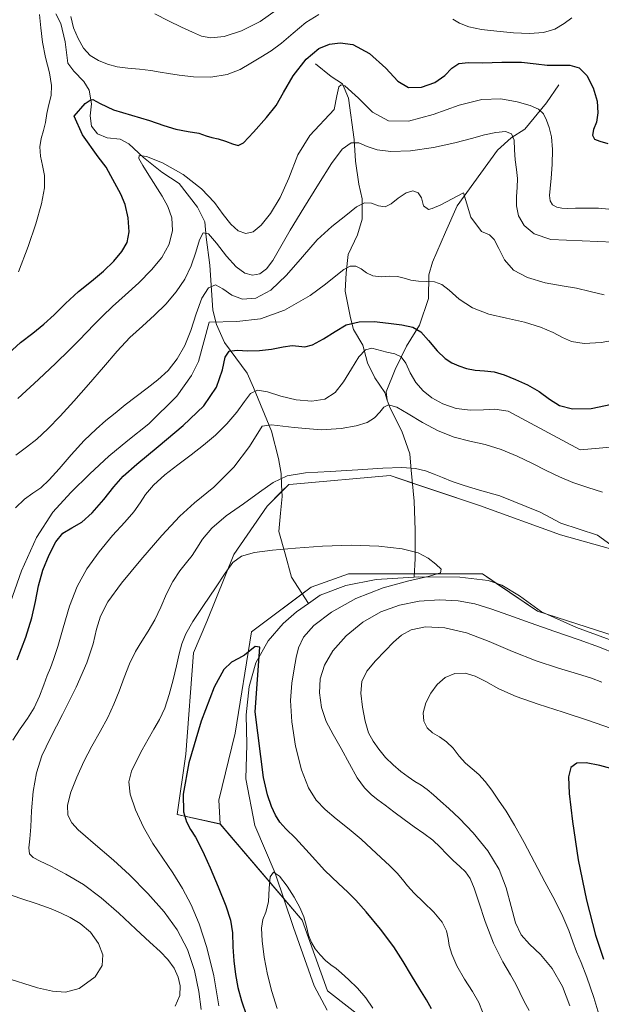
# Model space of a CAD drawing. Units: metres. Extents: x 631809 to 635278, y 4704233 to 4706612.
# Drawn here: x 632409 to 632624, y 4704463 to 4704827 of the extents above; entities that cross this region are included whole.
import ezdxf

# ---------------------------------------------------------------- set-up
doc = ezdxf.new("R2010")
doc.units = ezdxf.units.M
doc.header["$MEASUREMENT"] = 0
for name, color, linetype, lineweight in [('Corriente natural lineal', 142, 'Continuous', 13), ('Cultivos herbáceos CxS', 92, 'Continuous', 0), ('Curva de nivel maestra', 36, 'Continuous', 30), ('Curva de nivel normal', 36, 'Continuous', 0), ('Matorral', 135, 'Continuous', 0), ('Matorral CxS', 135, 'Continuous', 0)]:
    doc.layers.add(name, color=color, linetype=linetype, lineweight=lineweight)

# ---------------------------------------------------------------- blocks, each defined once
blk = doc.blocks.new('*U150')
at = {"layer": 'Matorral CxS', "color": 135, "linetype": 'Continuous', "lineweight": 0}
blk.add_polyline3d([(632642.83, 4704627.39, 485.33), (632608.98, 4704636.91, 482.6), (632579.07, 4704647.74, 481.94), (632546.09, 4704658.74, 483.68), (632510.36, 4704655.58, 483.6), (632508.71, 4704655.44, 483.65), (632500.71, 4704647.43, 483.01), (632488.38, 4704629.59, 480.56), (632478.48, 4704604.85, 477.8), (632473.53, 4704593.3, 477.06), (632470.78, 4704555.91, 475.21), (632467.49, 4704533.53, 475.52), (632483.43, 4704530.06, 472.1), (632513.72, 4704494.54, 469.41), (632523.03, 4704468.47, 467.38), (632539.78, 4704455.44, 468.67)], dxfattribs=at)
blk = doc.blocks.new('*U151')
at = {"layer": 'Matorral CxS', "color": 135, "linetype": 'Continuous', "lineweight": 0}
blk.add_polyline3d([(632539.78, 4704455.44, 468.67), (632523.03, 4704468.47, 467.38), (632513.72, 4704494.54, 469.41), (632483.43, 4704530.06, 472.1), (632482.88, 4704538.86, 472.65), (632488.92, 4704563.61, 473.05), (632494.97, 4704601, 475.7), (632516.96, 4704617.5, 477.48), (632530.7, 4704622.44, 478.67), (632543.44, 4704622.44, 479.22), (632580.17, 4704622.44, 481.13), (632600.51, 4704608.7, 482.13), (632632.94, 4704598.25, 482.89)], dxfattribs=at)
blk = doc.blocks.new('*U165')
at = {"layer": 'Curva de nivel normal', "color": 36, "linetype": 'Continuous', "lineweight": 0}
blk.add_polyline3d([(632580.21, 4704460.68, 480), (632578.88, 4704464.16, 480), (632576.51, 4704468.17, 480), (632573.54, 4704472.82, 480), (632570.8, 4704477.74, 480), (632568.92, 4704482.01, 480), (632567.94, 4704485.18, 480), (632567.49, 4704487.77, 480), (632566.91, 4704490.55, 480), (632565.33, 4704493.82, 480), (632562.27, 4704497.48, 480), (632558.4, 4704501.17, 480), (632554.96, 4704504.47, 480), (632552.54, 4704507.19, 480), (632550.74, 4704509.56, 480), (632548.74, 4704511.94, 480), (632546.02, 4704514.6, 480), (632542.71, 4704517.64, 480), (632539.19, 4704520.93, 480), (632535.39, 4704524.42, 480), (632530.97, 4704528.18, 480), (632526.23, 4704531.97, 480), (632522.09, 4704535.42, 480), (632518.84, 4704538.86, 480), (632516.02, 4704543.39, 480), (632513.4, 4704550.11, 480), (632511.22, 4704558.81, 480), (632509.84, 4704567.81, 480), (632509.4, 4704575.65, 480), (632509.81, 4704582.12, 480), (632510.66, 4704587.37, 480), (632511.45, 4704591.53, 480), (632512.34, 4704595.17, 480), (632514.19, 4704599, 480), (632518.02, 4704603.4, 480), (632524.54, 4704608.35, 480), (632533.48, 4704613.28, 480), (632543.5, 4704617.28, 480), (632553.06, 4704619.92, 480), (632560.63, 4704621.56, 480), (632564.66, 4704622.81, 480), (632564.94, 4704624.2, 480), (632562.97, 4704626.06, 480), (632560.21, 4704628.21, 480), (632556.53, 4704630.15, 480), (632550.62, 4704631.65, 480), (632541.97, 4704632.69, 480), (632531.7, 4704633.07, 480), (632521.17, 4704632.67, 480), (632511.26, 4704631.88, 480), (632502.71, 4704631.14, 480), (632496.01, 4704630.34, 480), (632491.27, 4704628.97, 480), (632488.11, 4704626.58, 480), (632485.3, 4704622.75, 480), (632481.66, 4704617.25, 480), (632477.28, 4704610.79, 480), (632473.34, 4704604.86, 480), (632470.67, 4704600.3, 480), (632469.21, 4704596.63, 480), (632468.28, 4704592.87, 480), (632467.26, 4704588.45, 480), (632466, 4704583.35, 480), (632464.57, 4704577.94, 480), (632462.95, 4704572.87, 480), (632461.05, 4704568.65, 480), (632458.94, 4704565.07, 480), (632456.79, 4704561.4, 480), (632454.66, 4704557.42, 480), (632452.52, 4704553.43, 480), (632450.65, 4704549.59, 480), (632449.7, 4704545.67, 480), (632450.19, 4704541.07, 480), (632452.09, 4704535.33, 480), (632455.04, 4704528.95, 480), (632458.53, 4704522.92, 480), (632462.23, 4704517.45, 480), (632465.96, 4704512.02, 480), (632469.48, 4704506.29, 480), (632472.68, 4704500.18, 480), (632475.66, 4704493.19, 480), (632478.48, 4704484.49, 480), (632481.02, 4704473.97, 480), (632482.87, 4704462.96, 480)], dxfattribs=at)
blk = doc.blocks.new('*U166')
at = {"layer": 'Curva de nivel normal', "color": 36, "linetype": 'Continuous', "lineweight": 0}
for points in [[(632612.49, 4704462.94, 490), (632609.73, 4704470.02, 490), (632605.93, 4704476.7, 490), (632601.65, 4704481.86, 490), (632597.61, 4704485.63, 490), (632594.49, 4704489.12, 490), (632592.37, 4704493.62, 490), (632590.75, 4704499.64, 490), (632589.01, 4704506.47, 490), (632586.38, 4704513.31, 490), (632582.18, 4704520.21, 490), (632576.81, 4704526.86, 490), (632571.71, 4704532.14, 490), (632567.75, 4704535.73, 490), (632564.72, 4704538.44, 490), (632562.16, 4704540.84, 490), (632559.83, 4704542.82, 490), (632557.59, 4704544.35, 490), (632555.28, 4704545.8, 490), (632552.79, 4704547.49, 490), (632550.07, 4704549.5, 490), (632547.22, 4704551.87, 490), (632544.41, 4704554.66, 490), (632541.9, 4704557.67, 490), (632539.82, 4704560.61, 490), (632538.18, 4704563.78, 490), (632536.89, 4704568.02, 490), (632535.9, 4704573.27, 490), (632535.34, 4704578.36, 490), (632535.73, 4704582.63, 490), (632537.58, 4704586.52, 490), (632540.72, 4704590.38, 490), (632544.25, 4704594, 490), (632547.37, 4704597.16, 490), (632550.26, 4704599.78, 490), (632553.89, 4704601.77, 490), (632559.2, 4704602.85, 490), (632566.26, 4704602.56, 490), (632574.3, 4704600.63, 490), (632582.67, 4704597.4, 490), (632591.29, 4704593.73, 490), (632600.02, 4704590.38, 490), (632608.3, 4704587.63, 490), (632615.28, 4704585.51, 490), (632620.44, 4704583.9, 490), (632624.32, 4704582.46, 490)], [(632624.55, 4704652.61, 490), (632619.04, 4704654.29, 490), (632613.6, 4704656.16, 490), (632608.6, 4704658.26, 490), (632603.75, 4704660.58, 490), (632598.64, 4704663.17, 490), (632593.05, 4704665.94, 490), (632587.09, 4704668.42, 490), (632581.21, 4704670.19, 490), (632575.56, 4704671.47, 490), (632569.82, 4704672.98, 490), (632563.85, 4704675.28, 490), (632558.03, 4704678.31, 490), (632552.81, 4704681.49, 490), (632548.54, 4704683.98, 490), (632545.58, 4704684.9, 490), (632543.74, 4704684.05, 490), (632542.27, 4704682.12, 490), (632540.4, 4704680.01, 490), (632537.6, 4704678.3, 490), (632533.56, 4704677.05, 490), (632528.07, 4704676.13, 490), (632520.73, 4704675.64, 490), (632510.73, 4704676.43, 490), (632502.34, 4704677.45, 490), (632498.92, 4704676.93, 490), (632494.28, 4704669.44, 490), (632488.43, 4704661.8, 490), (632481.05, 4704654.44, 490), (632473.94, 4704648.72, 490), (632468.49, 4704643.74, 490), (632461.89, 4704636.63, 490), (632454.1, 4704627.68, 490), (632446.97, 4704619.02, 490), (632441.97, 4704612.14, 490), (632439.21, 4704606.82, 490), (632437.81, 4704601.96, 490), (632436.53, 4704596.54, 490), (632434.22, 4704589.62, 490), (632430.23, 4704580.56, 490), (632425.2, 4704570.53, 490), (632420.72, 4704561.9, 490), (632417.63, 4704555.23, 490), (632415.61, 4704548.98, 490), (632414.34, 4704542.04, 490), (632413.74, 4704534.97, 490), (632413.48, 4704529.05, 490), (632413.15, 4704524.58, 490), (632412.81, 4704521.28, 490), (632413.08, 4704519.07, 490), (632414.4, 4704517.66, 490), (632416.93, 4704516.34, 490), (632420.92, 4704514.44, 490), (632426.47, 4704511.57, 490), (632432.95, 4704507.66, 490), (632439.52, 4704502.82, 490), (632446.02, 4704497.12, 490), (632452.26, 4704491.23, 490), (632457.44, 4704486.44, 490), (632461.24, 4704483, 490), (632464.11, 4704479.98, 490), (632466.36, 4704476.78, 490), (632467.89, 4704473.54, 490), (632468.64, 4704470.3, 490), (632468.46, 4704466.76, 490), (632466.83, 4704462.74, 490)]]:
    blk.add_polyline3d(points, dxfattribs=at)
blk = doc.blocks.new('*U180')
at = {"layer": 'Curva de nivel normal', "color": 36, "linetype": 'Continuous', "lineweight": 0}
blk.add_polyline3d([(632504.08, 4704830.62, 535), (632498.11, 4704826.45, 535), (632491.3, 4704822.96, 535), (632484.88, 4704820.89, 535), (632479.97, 4704820.35, 535), (632476.46, 4704821.01, 535), (632473.17, 4704822.44, 535), (632469.14, 4704824.37, 535), (632464.32, 4704826.66, 535), (632459.3, 4704829.2, 535)], dxfattribs=at)
blk = doc.blocks.new('*U203')
at = {"layer": 'Curva de nivel normal', "color": 36, "linetype": 'Continuous', "lineweight": 0}
for points in [[(632623.94, 4704457.39, 495), (632621.28, 4704466, 495), (632618.72, 4704473.46, 495), (632616.6, 4704478.93, 495), (632614.97, 4704482.9, 495), (632613.59, 4704486.52, 495), (632612.03, 4704490.74, 495), (632609.85, 4704495.92, 495), (632606.87, 4704501.99, 495), (632603.25, 4704508.75, 495), (632599.37, 4704515.99, 495), (632595.57, 4704523.22, 495), (632592.05, 4704529.64, 495), (632588.91, 4704534.77, 495), (632586.16, 4704538.9, 495), (632583.65, 4704542.5, 495), (632581.24, 4704545.7, 495), (632578.83, 4704548.3, 495), (632576.39, 4704550.41, 495), (632573.98, 4704552.55, 495), (632571.66, 4704555.16, 495), (632569.37, 4704558.02, 495), (632566.92, 4704560.45, 495), (632564.32, 4704562.23, 495), (632561.82, 4704563.79, 495), (632559.76, 4704565.63, 495), (632558.51, 4704568.05, 495), (632558.36, 4704571.17, 495), (632559.32, 4704574.78, 495), (632561.09, 4704578.39, 495), (632563.45, 4704581.6, 495), (632566.46, 4704584.14, 495), (632570.02, 4704585.61, 495), (632573.81, 4704585.74, 495), (632577.57, 4704584.67, 495), (632581.49, 4704582.66, 495), (632586.22, 4704580.01, 495), (632592.59, 4704577.13, 495), (632600.71, 4704574.3, 495), (632609.97, 4704571.4, 495), (632619.31, 4704568.33, 495), (632627.51, 4704565.47, 495)], [(632631.61, 4704669.62, 495), (632616.21, 4704668.24, 495), (632589.66, 4704682.53, 495), (632584.78, 4704683.23, 495), (632580.53, 4704682.99, 495), (632575.75, 4704682.86, 495), (632570.51, 4704683.56, 495), (632565.56, 4704685.26, 495), (632561.5, 4704687.5, 495), (632558.28, 4704690.02, 495), (632555.67, 4704693.07, 495), (632553.58, 4704696.74, 495), (632551.91, 4704700.24, 495), (632550.2, 4704702.56, 495), (632547.86, 4704703.64, 495), (632544.88, 4704704.27, 495), (632539.36, 4704705.77, 495), (632537.06, 4704705.22, 495), (632534.6, 4704702.54, 495), (632531.84, 4704698.11, 495), (632528.91, 4704693.3, 495), (632525.8, 4704689.37, 495), (632522.05, 4704686.97, 495), (632517.2, 4704686.18, 495), (632511.5, 4704686.71, 495), (632505.84, 4704688.1, 495), (632500.92, 4704689.63, 495), (632497.18, 4704690.26, 495), (632494.59, 4704689.08, 495), (632492.36, 4704686.11, 495), (632489.51, 4704682.12, 495), (632485.8, 4704677.84, 495), (632481.62, 4704673.71, 495), (632477.27, 4704669.94, 495), (632472.68, 4704666.38, 495), (632467.81, 4704662.75, 495), (632462.95, 4704658.95, 495), (632458.8, 4704655.2, 495), (632455.89, 4704651.77, 495), (632453.84, 4704648.62, 495), (632451.55, 4704645.39, 495), (632448.22, 4704641.57, 495), (632443.71, 4704636.62, 495), (632438.68, 4704630.59, 495), (632434.13, 4704624.26, 495), (632430.57, 4704617.81, 495), (632427.81, 4704610.48, 495), (632425.49, 4704602.51, 495), (632423.5, 4704595.6, 495), (632421.94, 4704590.84, 495), (632420.73, 4704587.68, 495), (632419.56, 4704584.89, 495), (632418.28, 4704581.5, 495), (632416.75, 4704577.32, 495), (632414.8, 4704572.96, 495), (632412.34, 4704568.99, 495), (632409.54, 4704565.19, 495), (632406.93, 4704561.04, 495)], [(632403.54, 4704504.79, 495), (632409.42, 4704502.66, 495), (632415.86, 4704500.58, 495), (632421, 4704498.73, 495), (632424.72, 4704497.16, 495), (632428.04, 4704495.56, 495), (632431.73, 4704493.36, 495), (632435.57, 4704490.11, 495), (632438.55, 4704485.97, 495), (632440.03, 4704481.71, 495), (632439.81, 4704477.75, 495), (632437.31, 4704473.66, 495), (632431.36, 4704469.35, 495), (632426.34, 4704467.98, 495), (632421.48, 4704468.27, 495), (632415.95, 4704469.54, 495), (632403.52, 4704473.49, 495)]]:
    blk.add_polyline3d(points, dxfattribs=at)
blk = doc.blocks.new('*U206')
at = {"layer": 'Curva de nivel normal', "color": 36, "linetype": 'Continuous', "lineweight": 0}
for points in [[(632476.37, 4704461.58, 485), (632475.54, 4704468.24, 485), (632473.95, 4704475.93, 485), (632471.33, 4704483.75, 485), (632467.58, 4704490.95, 485), (632462.76, 4704497.61, 485), (632456.72, 4704504.45, 485), (632449.99, 4704511.26, 485), (632444.06, 4704516.7, 485), (632436.48, 4704523.13, 485), (632433.68, 4704525.56, 485), (632431.04, 4704527.92, 485), (632428.71, 4704530.44, 485), (632427.22, 4704533.31, 485), (632427.1, 4704537.02, 485), (632428.34, 4704541.84, 485), (632430.46, 4704547.39, 485), (632433.09, 4704553.12, 485), (632436.06, 4704558.79, 485), (632439.12, 4704564.28, 485), (632441.91, 4704569.45, 485), (632444.17, 4704574.28, 485), (632446.06, 4704579.1, 485), (632447.95, 4704584.19, 485), (632449.99, 4704589.24, 485), (632452.16, 4704593.71, 485), (632454.47, 4704597.6, 485), (632456.88, 4704601.33, 485), (632459.25, 4704605.41, 485), (632461.45, 4704610.08, 485), (632463.57, 4704615.06, 485), (632465.9, 4704619.68, 485), (632468.47, 4704623.53, 485), (632470.97, 4704626.63, 485), (632473.04, 4704629.26, 485), (632474.75, 4704631.93, 485), (632476.84, 4704635.22, 485), (632480.33, 4704639.31, 485), (632485.65, 4704643.84, 485), (632491.97, 4704648.36, 485), (632497.93, 4704652.61, 485), (632502.99, 4704656.2, 485), (632508.12, 4704658.6, 485), (632514.91, 4704659.71, 485), (632524.01, 4704660.24, 485), (632534.24, 4704660.87, 485), (632543.46, 4704661.51, 485), (632550.47, 4704661.74, 485), (632555.47, 4704661.39, 485), (632559.18, 4704660.52, 485), (632562.33, 4704659.31, 485), (632565.49, 4704658, 485), (632569.05, 4704656.6, 485), (632573.48, 4704655.07, 485), (632579.13, 4704653.38, 485), (632586.63, 4704651.26, 485), (632601.53, 4704645.28, 485), (632609.12, 4704641.15, 485), (632622.67, 4704636.78, 485), (632647.79, 4704618.54, 485)], [(632629.47, 4704592.86, 485), (632623.36, 4704595.41, 485), (632615.9, 4704598.13, 485), (632606.97, 4704601.2, 485), (632597.84, 4704604.35, 485), (632589.88, 4704607.21, 485), (632583.3, 4704609.58, 485), (632577.37, 4704611.36, 485), (632571.24, 4704612.45, 485), (632564.37, 4704612.8, 485), (632556.88, 4704612.31, 485), (632549.54, 4704610.91, 485), (632542.7, 4704608.45, 485), (632536.1, 4704604.65, 485), (632529.93, 4704599.61, 485), (632525.01, 4704594.04, 485), (632521.88, 4704588.72, 485), (632520.34, 4704583.72, 485), (632520.03, 4704578.54, 485), (632520.77, 4704573.09, 485), (632522.57, 4704567.95, 485), (632525.16, 4704563.17, 485), (632528.11, 4704557.99, 485), (632531.08, 4704552.32, 485), (632533.95, 4704547.17, 485), (632536.69, 4704543.38, 485), (632539.22, 4704540.85, 485), (632541.63, 4704538.96, 485), (632544.28, 4704536.99, 485), (632547.53, 4704534.51, 485), (632551.26, 4704531.7, 485), (632555.03, 4704529.02, 485), (632558.6, 4704526.57, 485), (632561.84, 4704524.1, 485), (632564.57, 4704521.56, 485), (632566.96, 4704519.01, 485), (632569.36, 4704516.57, 485), (632571.81, 4704514.4, 485), (632574, 4704512.39, 485), (632575.71, 4704509.94, 485), (632577.15, 4704506.38, 485), (632578.83, 4704501.15, 485), (632581.17, 4704494.06, 485), (632584.28, 4704486.06, 485), (632587.66, 4704479.14, 485), (632590.51, 4704474.33, 485), (632592.47, 4704470.92, 485), (632593.98, 4704467.8, 485), (632595.65, 4704464.5, 485), (632597.46, 4704461.14, 485)]]:
    blk.add_polyline3d(points, dxfattribs=at)
blk = doc.blocks.new('*U215')
at = {"layer": 'Curva de nivel maestra', "color": 36, "linetype": 'Continuous', "lineweight": 30}
for points in [[(632408.44, 4704590.63, 500), (632411.64, 4704599.11, 500), (632413.89, 4704606.19, 500), (632415.25, 4704612.25, 500), (632416.35, 4704618.04, 500), (632417.95, 4704623.8, 500), (632420.28, 4704629.42, 500), (632422.76, 4704634.21, 500), (632425.3, 4704637.42, 500), (632428.59, 4704639.43, 500), (632432.3, 4704641.52, 500), (632436.2, 4704644.99, 500), (632440.4, 4704649.84, 500), (632444.14, 4704654.59, 500), (632447.54, 4704658.51, 500), (632452.6, 4704662.99, 500), (632460.52, 4704669.44, 500), (632469.74, 4704677.18, 500), (632477.36, 4704684.51, 500), (632482.05, 4704691.33, 500), (632484.25, 4704697.79, 500), (632485.27, 4704702.47, 500), (632486.68, 4704704.64, 500), (632489.61, 4704705.02, 500), (632493.65, 4704704.82, 500), (632497.88, 4704704.88, 500), (632502.31, 4704705.4, 500), (632506.59, 4704706.22, 500), (632509.97, 4704706.76, 500), (632512.46, 4704706.53, 500), (632514.68, 4704706.25, 500), (632517.53, 4704707.05, 500), (632521.53, 4704709.18, 500), (632525.8, 4704711.98, 500), (632529.87, 4704714.36, 500), (632534.68, 4704715.55, 500), (632540.18, 4704715.62, 500), (632545.52, 4704715.07, 500), (632550.44, 4704714.41, 500), (632554.53, 4704713.57, 500), (632557.51, 4704711.85, 500), (632560.28, 4704708.63, 500), (632563.46, 4704704.78, 500), (632566.39, 4704701.96, 500), (632568.89, 4704700.34, 500), (632571.45, 4704699.26, 500), (632574.34, 4704698.34, 500), (632577.55, 4704697.69, 500), (632580.99, 4704697.42, 500), (632584.48, 4704697.08, 500), (632588.17, 4704695.97, 500), (632592.43, 4704694.22, 500), (632596.86, 4704692.25, 500), (632601.09, 4704689.77, 500), (632604.94, 4704686.9, 500), (632608.62, 4704684.57, 500), (632613.47, 4704683.42, 500), (632620.36, 4704683.53, 500), (632628, 4704685.12, 500)], [(632629.44, 4704550.08, 500), (632623.47, 4704551.68, 500), (632618.51, 4704552.68, 500), (632615.03, 4704552.58, 500), (632612.81, 4704550.87, 500), (632611.9, 4704547.44, 500), (632612.23, 4704541.36, 500), (632613.39, 4704530.99, 500), (632615.51, 4704516.88, 500), (632618.58, 4704501.9, 500), (632621.9, 4704489.04, 500), (632624.86, 4704480.2, 500)]]:
    blk.add_polyline3d(points, dxfattribs=at)

msp = doc.modelspace()

# ---------------------------------------------------------------- linework, layer by layer
at = {"layer": 'Corriente natural lineal', "color": 142, "linetype": 'Continuous', "lineweight": 13}
for points in [[(632422.76, 4704829.3, 528.96), (632424.61, 4704825.7, 528.66), (632426.15, 4704818.93, 527.81), (632427.14, 4704811.06, 527.06), (632429.34, 4704808.05, 526.79), (632433.1, 4704804.26, 526.1), (632435.09, 4704801.01, 525.46), (632435.89, 4704796.03, 524.35), (632435.43, 4704791.56, 523.46), (632435.89, 4704787.73, 522.4), (632438.14, 4704784.89, 521.92), (632441.66, 4704783.5, 521.13), (632446.49, 4704782.94, 520.56), (632449.69, 4704781.2, 520.69), (632455.05, 4704776.22, 519.91), (632461.88, 4704770.81, 518.44), (632468.27, 4704766.6, 518.18), (632475.04, 4704757.8, 516.37), (632477.69, 4704752.46, 514.98), (632478.24, 4704746.75, 514.45), (632479.63, 4704736.49, 512.34), (632480.74, 4704719.88, 506.61), (632481.99, 4704714.48, 503.56), (632485.02, 4704707.89, 501.05), (632493.34, 4704696.51, 496.09), (632495.65, 4704691.32, 494.54), (632502.39, 4704675.11, 488.14), (632504.88, 4704665.1, 486.12), (632505.87, 4704659.52, 484.66), (632506.09, 4704655.27, 483.84)], [(632518.56, 4704810.85, 523.01), (632524.42, 4704806.07, 520.93), (632528.5, 4704803.42, 519.71), (632530.76, 4704798.07, 518.88), (632532.81, 4704782.9, 514.71), (632533.36, 4704774.79, 512.44), (632534.53, 4704766.33, 510.91), (632535.79, 4704760.93, 510.04), (632535.81, 4704753.41, 508.73), (632534.08, 4704747.65, 507.13), (632530.67, 4704740.33, 505.51), (632529.94, 4704733.55, 504.52), (632529.53, 4704726.85, 503.06), (632531.48, 4704717.04, 500.03), (632532.63, 4704712.64, 498.53), (632536.02, 4704706.85, 494.81), (632537.72, 4704700.41, 493.21), (632540.49, 4704694.81, 492.18), (632544.11, 4704689.42, 491), (632545.07, 4704686.64, 490.31)], [(632608.37, 4704803.07, 522.51), (632603.86, 4704796.35, 521.01), (632595.88, 4704786.64, 516.26), (632590.8, 4704783.45, 514.04), (632585.78, 4704778.92, 513.02), (632570.89, 4704758.37, 509.17), (632566.51, 4704748.63, 507.13), (632561.8, 4704737.55, 505.89), (632560.4, 4704732.87, 505.31), (632560.32, 4704724.12, 503.29), (632556.93, 4704714.32, 499.85), (632552.15, 4704706.53, 496.03), (632547.94, 4704697.92, 493.26), (632544.64, 4704689.72, 491.04), (632545.07, 4704686.64, 490.31)], [(632545.07, 4704686.64, 490.31), (632546.11, 4704683.67, 489.16), (632550.47, 4704675.13, 487.76), (632553.4, 4704666.82, 486.22), (632553.86, 4704660.72, 484.33)], [(632553.86, 4704660.72, 484.33), (632554.99, 4704649.33, 482.3), (632555.41, 4704638.54, 480.76), (632555.41, 4704628.17, 479.74), (632555, 4704621.23, 480.29)], [(632506.09, 4704655.27, 483.84), (632506.3, 4704651.03, 482.94), (632505.67, 4704644.89, 481.93), (632505.03, 4704638.11, 481), (632507.36, 4704629.86, 479.71), (632509.69, 4704621.18, 478.16), (632515.94, 4704611.51, 476.54)], [(632629.71, 4704597.23, 483.19), (632614.97, 4704602.6, 482.72), (632602.05, 4704608.45, 481.96), (632593.86, 4704614.3, 481.86), (632587.38, 4704618.23, 481.25), (632582.28, 4704619.94, 481.7), (632571.81, 4704621.22, 480.94), (632556.54, 4704621.33, 480.31), (632555, 4704621.23, 480.29), (632540.93, 4704620.31, 479.32), (632529.78, 4704618.17, 478.05), (632520.31, 4704614.6, 477.28), (632515.94, 4704611.51, 476.54), (632511.57, 4704608.41, 475.87), (632506.6, 4704604.11, 475.62), (632501.11, 4704597.72, 475.78), (632496.53, 4704589.64, 474.15), (632494.05, 4704580.89, 474.27), (632492.99, 4704570.37, 473.46), (632493.23, 4704559.41, 473.24), (632492.83, 4704546.74, 471.85), (632496.24, 4704529.51, 470.7), (632503.71, 4704511.87, 469.84), (632510.45, 4704491.86, 468.51), (632518.05, 4704470.33, 467.53), (632522.87, 4704461.3, 466.13)]]:
    msp.add_polyline3d(points, dxfattribs=at)
at = {"layer": 'Cultivos herbáceos CxS', "color": 92, "linetype": 'Continuous', "lineweight": 0}
for points in [[(632632.94, 4704598.25, 482.89), (632600.51, 4704608.7, 482.13), (632580.17, 4704622.44, 481.13), (632543.44, 4704622.44, 479.22), (632530.7, 4704622.44, 478.67), (632516.96, 4704617.5, 477.48), (632494.97, 4704601, 475.7), (632488.92, 4704563.61, 473.05), (632482.88, 4704538.86, 472.65), (632483.43, 4704530.06, 472.1), (632467.49, 4704533.53, 475.52), (632470.78, 4704555.91, 475.21), (632473.53, 4704593.3, 477.06), (632478.48, 4704604.85, 477.8), (632488.38, 4704629.59, 480.56), (632500.71, 4704647.43, 483.01), (632508.71, 4704655.44, 483.65), (632510.36, 4704655.58, 483.6), (632546.09, 4704658.74, 483.68), (632579.07, 4704647.74, 481.94), (632608.98, 4704636.91, 482.6), (632642.83, 4704627.39, 485.33)], [(632642.83, 4704627.39, 485.33), (632608.98, 4704636.91, 482.6), (632579.07, 4704647.74, 481.94), (632554.33, 4704655.99, 483.24), (632546.09, 4704658.74, 483.68), (632510.36, 4704655.58, 483.6), (632508.71, 4704655.44, 483.65), (632506.21, 4704652.93, 483.39), (632500.71, 4704647.43, 483.01), (632488.38, 4704629.59, 480.56), (632478.48, 4704604.85, 477.8), (632473.53, 4704593.3, 477.06), (632470.78, 4704555.91, 475.21), (632467.49, 4704533.53, 475.52), (632483.43, 4704530.07, 472.1)], [(632483.43, 4704530.07, 472.1), (632482.88, 4704538.86, 472.65), (632488.92, 4704563.61, 473.05), (632494.97, 4704601, 475.7), (632513.67, 4704615.03, 477), (632516.96, 4704617.5, 477.48), (632530.7, 4704622.44, 478.67), (632543.44, 4704622.44, 479.22), (632555.07, 4704622.44, 479.89), (632580.17, 4704622.44, 481.13), (632585.44, 4704618.88, 481.32), (632600.51, 4704608.7, 482.13), (632603.98, 4704607.58, 482.43), (632632.94, 4704598.25, 482.89)]]:
    msp.add_polyline3d(points, dxfattribs=at)
at = {"layer": 'Curva de nivel maestra', "color": 36, "linetype": 'Continuous', "lineweight": 30}
for points in [[(632405.24, 4704703.83, 525), (632409.75, 4704707.9, 525), (632414.22, 4704711.33, 525), (632418.35, 4704714.62, 525), (632422.17, 4704718.09, 525), (632426.37, 4704722.33, 525), (632431.08, 4704726.76, 525), (632435.89, 4704730.59, 525), (632440.38, 4704734.23, 525), (632444.17, 4704737.95, 525), (632447.13, 4704741.46, 525), (632449.05, 4704744.82, 525), (632449.78, 4704748.8, 525), (632449.43, 4704753.88, 525), (632448.35, 4704758.82, 525), (632446.78, 4704762.63, 525), (632443.04, 4704769.41, 525), (632441.26, 4704772.6, 525), (632438.41, 4704776.4, 525), (632432.59, 4704784.63, 525), (632429.48, 4704791.52, 525), (632433.52, 4704796.12, 525), (632435.36, 4704797.42, 525), (632436.35, 4704797.64, 525), (632439.14, 4704796.09, 525), (632444.06, 4704793.79, 525), (632450.68, 4704791.87, 525), (632457.31, 4704789.85, 525), (632462.66, 4704788, 525), (632467.09, 4704786.62, 525), (632471.54, 4704785.83, 525), (632475.48, 4704785.14, 525), (632478.17, 4704784.25, 525), (632480.36, 4704783.56, 525), (632482.7, 4704783.04, 525), (632485.32, 4704782.2, 525), (632487.94, 4704781.19, 525), (632490.05, 4704780.69, 525), (632491.99, 4704781.56, 525), (632495.64, 4704785.5, 525), (632500.46, 4704790.95, 525), (632504.07, 4704795.4, 525), (632506.8, 4704800.15, 525), (632510.34, 4704806.32, 525), (632515.12, 4704812.5, 525), (632519.78, 4704816.48, 525), (632523.73, 4704818.04, 525), (632527.66, 4704818.55, 525), (632532.34, 4704817.92, 525), (632538.45, 4704814.64, 525), (632544.56, 4704809.2, 525), (632548.93, 4704804.43, 525), (632552.86, 4704802.08, 525), (632557.72, 4704802.12, 525), (632562.6, 4704803.84, 525), (632566.31, 4704806.44, 525), (632568.94, 4704809.2, 525), (632571.49, 4704810.97, 525), (632575.02, 4704811.3, 525), (632580.22, 4704811.2, 525), (632587.32, 4704811.41, 525), (632594.58, 4704811.39, 525), (632599.98, 4704810.78, 525), (632604.13, 4704810.26, 525), (632608.3, 4704810.31, 525), (632612.41, 4704810.34, 525), (632615.87, 4704809.28, 525), (632618.72, 4704806.44, 525), (632621.05, 4704801.89, 525), (632622.48, 4704797.01, 525), (632622.84, 4704792.73, 525), (632622.28, 4704789.22, 525), (632621.24, 4704786.56, 525), (632620.79, 4704784.45, 525), (632621.56, 4704782.99, 525), (632623.47, 4704782.21, 525), (632626.51, 4704781.4, 525)], [(632561.43, 4704461.8, 475), (632559.55, 4704465.12, 475), (632557.12, 4704469.1, 475), (632554.01, 4704474.1, 475), (632550.91, 4704479.32, 475), (632547.51, 4704484.72, 475), (632542.58, 4704491.24, 475), (632537.31, 4704497.61, 475), (632533.44, 4704501.98, 475), (632530.46, 4704504.94, 475), (632527.03, 4704508.1, 475), (632522.08, 4704512.95, 475), (632516.26, 4704519.28, 475), (632511.19, 4704524.79, 475), (632507.65, 4704528.3, 475), (632505.45, 4704530.77, 475), (632503.85, 4704533.38, 475), (632502.39, 4704536.54, 475), (632500.87, 4704540.83, 475), (632499.37, 4704547.22, 475), (632496.37, 4704571.53, 475), (632498.01, 4704595.36, 475), (632496.35, 4704595.64, 475), (632494.33, 4704594.03, 475), (632492.36, 4704592.41, 475), (632490.16, 4704591.24, 475), (632487.6, 4704589.87, 475), (632484.72, 4704587.1, 475), (632481.13, 4704580.6, 475), (632476.37, 4704568.01, 475), (632471.89, 4704552.65, 475), (632469.77, 4704541.03, 475), (632469.87, 4704534.56, 475), (632470.91, 4704530.89, 475), (632472.45, 4704528.09, 475), (632474.28, 4704525.23, 475), (632475.94, 4704522.18, 475), (632477.54, 4704518.79, 475), (632479.68, 4704513.91, 475), (632482.64, 4704506.89, 475), (632485.46, 4704499.82, 475), (632487.17, 4704494.54, 475), (632487.92, 4704489.87, 475), (632488.12, 4704484.75, 475), (632488.38, 4704479.54, 475), (632489, 4704474.53, 475), (632489.93, 4704469.74, 475), (632491.27, 4704464.77, 475), (632493.07, 4704459.29, 475)]]:
    msp.add_polyline3d(points, dxfattribs=at)
at = {"layer": 'Curva de nivel normal', "color": 36, "linetype": 'Continuous', "lineweight": 0}
for points in [[(632416.76, 4704829.07, 530), (632417.23, 4704824.12, 530), (632417.84, 4704818.83, 530), (632418.96, 4704813.11, 530), (632420.36, 4704807.49, 530), (632421.19, 4704802.79, 530), (632420.98, 4704799.1, 530), (632420.16, 4704795.8, 530), (632419.44, 4704792.47, 530), (632418.92, 4704789.17, 530), (632418.23, 4704786.12, 530), (632417.35, 4704783.22, 530), (632416.84, 4704780.12, 530), (632417.07, 4704776.75, 530), (632417.83, 4704773.29, 530), (632418.5, 4704769.59, 530), (632418.51, 4704765.04, 530), (632417.48, 4704759.06, 530), (632415.36, 4704751.67, 530), (632412.48, 4704743.28, 530), (632409, 4704733.93, 530)], [(632519.75, 4704829.04, 530), (632515.05, 4704826.11, 530), (632510.34, 4704822.16, 530), (632506.07, 4704818.4, 530), (632502.22, 4704815.54, 530), (632498.46, 4704813.27, 530), (632494.72, 4704811.03, 530), (632490.8, 4704808.72, 530), (632485.95, 4704806.81, 530), (632479.89, 4704805.87, 530), (632473.53, 4704805.97, 530), (632468.21, 4704806.57, 530), (632464.34, 4704807.18, 530), (632461.2, 4704807.74, 530), (632457.75, 4704808.32, 530), (632453.63, 4704808.8, 530), (632449.32, 4704809.18, 530), (632445.38, 4704809.73, 530), (632441.81, 4704810.65, 530), (632438.45, 4704811.99, 530), (632435.42, 4704813.89, 530), (632432.93, 4704816.58, 530), (632430.94, 4704820.09, 530), (632429.32, 4704824.13, 530), (632428.25, 4704828.24, 530)], [(632613.17, 4704827.82, 530), (632610.4, 4704825.66, 530), (632606.97, 4704823.6, 530), (632602.74, 4704822.32, 530), (632597.58, 4704821.98, 530), (632591.63, 4704822.26, 530), (632585.49, 4704822.81, 530), (632579.84, 4704823.49, 530), (632575.18, 4704824.48, 530), (632571.77, 4704825.84, 530), (632569.21, 4704827.24, 530)], [(632629.48, 4704756.9, 520), (632623.02, 4704757.47, 520), (632618.2, 4704757.54, 520), (632614.51, 4704757.43, 520), (632611.67, 4704757.38, 520), (632609.45, 4704757.47, 520), (632607.59, 4704757.82, 520), (632606.08, 4704758.69, 520), (632605.14, 4704760.17, 520), (632604.89, 4704762.16, 520), (632605.15, 4704764.79, 520), (632605.59, 4704768.54, 520), (632605.97, 4704773.6, 520), (632606.11, 4704779.14, 520), (632605.74, 4704783.84, 520), (632604.86, 4704787.31, 520), (632603.83, 4704790.03, 520), (632602.68, 4704792.27, 520), (632600.88, 4704794, 520), (632597.77, 4704795.37, 520), (632593.06, 4704796.72, 520), (632587.01, 4704797.82, 520), (632579.93, 4704797.66, 520), (632571.56, 4704795.49, 520), (632562.03, 4704792.08, 520), (632552.88, 4704789.6, 520), (632545.48, 4704789.8, 520), (632539.67, 4704792.92, 520), (632534.39, 4704798.11, 520), (632529.37, 4704802.63, 520), (632528.08, 4704803, 520), (632527.17, 4704802.34, 520), (632526.51, 4704799.03, 520), (632525.51, 4704793.87, 520), (632516.49, 4704784.36, 520), (632512.06, 4704777.14, 520), (632508.72, 4704768.62, 520), (632505.54, 4704761.45, 520), (632502, 4704755.56, 520), (632498.56, 4704751.2, 520), (632495.59, 4704748.75, 520), (632492.85, 4704748.14, 520), (632490.08, 4704749.16, 520), (632487.28, 4704751.62, 520), (632484.49, 4704755.2, 520), (632481.26, 4704759.55, 520), (632476.55, 4704764.6, 520), (632469.73, 4704769.93, 520), (632462.08, 4704774.27, 520), (632456.2, 4704776.6, 520), (632453.47, 4704776.99, 520), (632453.34, 4704775.84, 520), (632454.8, 4704773.29, 520), (632457.05, 4704769.7, 520), (632461.96, 4704761.97, 520), (632464.1, 4704758.14, 520), (632465.58, 4704753.93, 520), (632465.84, 4704749.19, 520), (632464.57, 4704744.18, 520), (632461.89, 4704739.33, 520), (632458.03, 4704734.66, 520), (632453.33, 4704729.97, 520), (632448.33, 4704725.36, 520), (632443.7, 4704721.17, 520), (632439.91, 4704717.59, 520), (632436.92, 4704714.51, 520), (632434.23, 4704711.66, 520), (632431.28, 4704708.68, 520), (632427.61, 4704705.04, 520), (632422.71, 4704700.27, 520), (632416.32, 4704694.24, 520), (632408.77, 4704687.25, 520)], [(632657.5, 4704743.67, 515), (632605.4, 4704745.9, 515), (632599.25, 4704748.03, 515), (632595.59, 4704751.15, 515), (632593.55, 4704754.71, 515), (632592.75, 4704758.35, 515), (632592.76, 4704761.83, 515), (632593.07, 4704765.15, 515), (632593.15, 4704768.44, 515), (632592.8, 4704771.82, 515), (632592.31, 4704775.37, 515), (632592.07, 4704779.09, 515), (632591.89, 4704782.56, 515), (632590.98, 4704784.97, 515), (632588.65, 4704785.84, 515), (632585.1, 4704785.48, 515), (632580.96, 4704784.55, 515), (632576.2, 4704783.26, 515), (632570.04, 4704781.57, 515), (632562.13, 4704779.84, 515), (632553.63, 4704778.65, 515), (632546.42, 4704778.36, 515), (632541.33, 4704778.99, 515), (632537.69, 4704780.29, 515), (632534.63, 4704781.56, 515), (632531.69, 4704781.66, 515), (632528.47, 4704779.31, 515), (632524.54, 4704773.99, 515), (632519.71, 4704766.34, 515), (632514.29, 4704757.63, 515), (632509.26, 4704749.39, 515), (632502.83, 4704738.12, 515), (632500.48, 4704735.04, 515), (632497.99, 4704733.28, 515), (632495.31, 4704732.75, 515), (632492.45, 4704733.49, 515), (632489.29, 4704735.79, 515), (632485.72, 4704739.8, 515), (632482.05, 4704744.56, 515), (632479.09, 4704747.96, 515), (632477.15, 4704748.42, 515), (632475.78, 4704745.83, 515), (632474.45, 4704741.26, 515), (632472.75, 4704736.17, 515), (632470.35, 4704731.32, 515), (632467.16, 4704726.62, 515), (632463.37, 4704722.09, 515), (632459.18, 4704717.93, 515), (632454.69, 4704713.97, 515), (632450.05, 4704709.7, 515), (632445.34, 4704704.7, 515), (632440.29, 4704698.76, 515), (632434.85, 4704692.31, 515), (632429.44, 4704686.16, 515), (632424.4, 4704680.67, 515), (632419.84, 4704675.94, 515), (632415.75, 4704672.18, 515), (632411.93, 4704669.2, 515), (632407.99, 4704666.26, 515)], [(632625.07, 4704725.43, 510), (632619.97, 4704726.77, 510), (632614.91, 4704727.89, 510), (632609.59, 4704728.8, 510), (632603.38, 4704729.96, 510), (632596.86, 4704731.84, 510), (632591.64, 4704734.64, 510), (632588.34, 4704738.38, 510), (632586.23, 4704742.54, 510), (632584.56, 4704745.89, 510), (632582.77, 4704747.67, 510), (632579.83, 4704748.84, 510), (632575.91, 4704754.12, 510), (632573.18, 4704763.2, 510), (632564.78, 4704758.68, 510), (632561.58, 4704757.32, 510), (632560.25, 4704757.03, 510), (632558.5, 4704758.4, 510), (632557.65, 4704761.28, 510), (632556.46, 4704763.21, 510), (632554.56, 4704763.9, 510), (632551.99, 4704763.16, 510), (632549.12, 4704761.24, 510), (632546.52, 4704759.11, 510), (632544.24, 4704757.98, 510), (632541.87, 4704758.31, 510), (632539.26, 4704759.32, 510), (632536.64, 4704759.49, 510), (632533.73, 4704757.93, 510), (632529.72, 4704754.84, 510), (632524.63, 4704750.77, 510), (632519.24, 4704745.76, 510), (632513.73, 4704739.48, 510), (632507.92, 4704732.69, 510), (632502.06, 4704727.21, 510), (632496.55, 4704724.24, 510), (632491.67, 4704723.84, 510), (632487.65, 4704725.4, 510), (632484.43, 4704727.74, 510), (632481.67, 4704729.14, 510), (632479.08, 4704728.11, 510), (632476.66, 4704724.22, 510), (632474.52, 4704718.46, 510), (632472.53, 4704712.37, 510), (632470.31, 4704706.76, 510), (632467.54, 4704701.79, 510), (632464.2, 4704697.59, 510), (632460.42, 4704694.09, 510), (632456.43, 4704691.01, 510), (632452.34, 4704687.97, 510), (632448.32, 4704684.81, 510), (632444.62, 4704681.82, 510), (632441.23, 4704679.07, 510), (632437.58, 4704675.91, 510), (632433.19, 4704671.64, 510), (632428.38, 4704666.41, 510), (632423.92, 4704661.26, 510), (632420.28, 4704657.15, 510), (632417.23, 4704654.27, 510), (632414.27, 4704652.18, 510), (632411.15, 4704650.06, 510), (632407.86, 4704646.82, 510)], [(632630.98, 4704709.14, 505), (632624.01, 4704707.91, 505), (632617.74, 4704707.56, 505), (632613.1, 4704708.28, 505), (632609.72, 4704709.74, 505), (632606.24, 4704711.57, 505), (632601.62, 4704713.54, 505), (632595.72, 4704715.39, 505), (632589.11, 4704716.88, 505), (632582.51, 4704718.34, 505), (632576.49, 4704720.65, 505), (632571.57, 4704723.94, 505), (632567.96, 4704727.16, 505), (632565.17, 4704729.31, 505), (632562.51, 4704730.25, 505), (632559.66, 4704730.46, 505), (632556.65, 4704730.51, 505), (632553.78, 4704730.88, 505), (632551.27, 4704731.64, 505), (632548.88, 4704732.29, 505), (632546.05, 4704732.34, 505), (632542.8, 4704732.12, 505), (632539.79, 4704732.49, 505), (632537.4, 4704733.66, 505), (632535.38, 4704735.1, 505), (632533.41, 4704736.06, 505), (632531.37, 4704736.03, 505), (632529.06, 4704734.81, 505), (632526.14, 4704732.54, 505), (632522.24, 4704729.4, 505), (632516.57, 4704725.19, 505), (632507.17, 4704719.77, 505), (632498.32, 4704716.68, 505), (632489.6, 4704715.58, 505), (632479.38, 4704715.39, 505), (632475.39, 4704700.85, 505), (632472.8, 4704695.66, 505), (632467.37, 4704688.03, 505), (632457.06, 4704677.84, 505), (632449.35, 4704671.69, 505), (632442.36, 4704665.87, 505), (632435.25, 4704659.38, 505), (632428.23, 4704652.54, 505), (632421.65, 4704645.2, 505), (632415.58, 4704635.89, 505), (632410.06, 4704623.55, 505), (632405.19, 4704609.54, 505)], [(632539.8, 4704462.09, 470), (632537.13, 4704465.82, 470), (632534.03, 4704469.47, 470), (632530.81, 4704472.61, 470), (632528.2, 4704474.99, 470), (632526.22, 4704476.65, 470), (632524.29, 4704478.03, 470), (632522.24, 4704479.67, 470), (632520.26, 4704481.7, 470), (632518.49, 4704483.93, 470), (632517.06, 4704486.31, 470), (632516.03, 4704489.02, 470), (632515.21, 4704492.25, 470), (632514.22, 4704495.75, 470), (632512.78, 4704499.26, 470), (632510.76, 4704503.01, 470), (632508.16, 4704507.15, 470), (632505.34, 4704510.77, 470), (632503.06, 4704512.23, 470), (632501.87, 4704510.56, 470), (632501.52, 4704506.32, 470), (632501.18, 4704501.38, 470), (632500.3, 4704497.51, 470), (632499.19, 4704494.76, 470), (632498.6, 4704491.65, 470), (632498.84, 4704486.95, 470), (632499.68, 4704480.86, 470), (632500.9, 4704474.47, 470), (632502.51, 4704468.24, 470), (632504.41, 4704461.97, 470)]]:
    msp.add_polyline3d(points, dxfattribs=at)
at = {"layer": 'Matorral', "color": 135, "linetype": 'Continuous', "lineweight": 0}
for points in [[(632642.83, 4704627.39, 485.33), (632608.98, 4704636.91, 482.6), (632579.07, 4704647.74, 481.94), (632554.33, 4704655.99, 483.24), (632546.09, 4704658.74, 483.68), (632510.36, 4704655.58, 483.6), (632508.71, 4704655.44, 483.65), (632506.21, 4704652.93, 483.39), (632500.71, 4704647.43, 483.01), (632488.38, 4704629.59, 480.56), (632478.48, 4704604.85, 477.8), (632473.53, 4704593.3, 477.06), (632470.78, 4704555.91, 475.21), (632467.49, 4704533.53, 475.52), (632483.43, 4704530.07, 472.1)], [(632483.43, 4704530.07, 472.1), (632482.88, 4704538.86, 472.65), (632488.92, 4704563.61, 473.05), (632494.97, 4704601, 475.7), (632513.67, 4704615.03, 477), (632516.96, 4704617.5, 477.48), (632530.7, 4704622.44, 478.67), (632543.44, 4704622.44, 479.22), (632555.07, 4704622.44, 479.89), (632580.17, 4704622.44, 481.13), (632585.44, 4704618.88, 481.32), (632600.51, 4704608.7, 482.13), (632603.98, 4704607.58, 482.43), (632632.94, 4704598.25, 482.89)], [(632483.43, 4704530.07, 472.1), (632506.82, 4704502.63, 468.58), (632513.72, 4704494.54, 469.41), (632523.03, 4704468.47, 467.38), (632539.78, 4704455.44, 468.67), (632546.33, 4704422.71, 466.9), (632547.23, 4704418.2, 467.72), (632542.13, 4704408, 466.15), (632536.06, 4704395.85, 466.52), (632516.51, 4704387.47, 463.62), (632497.89, 4704347.44, 462.01), (632497.89, 4704325.09, 461.44), (632486.71, 4704299.03, 459.44), (632464.37, 4704278.54, 457.42), (632444.81, 4704268.3, 456.38), (632419.73, 4704271.94, 455.16), (632393.53, 4704277.91, 453.36), (632389.69, 4704278.78, 453.24), (632389.44, 4704278.66, 453.23), (632369.4, 4704269.23, 454.03), (632350.78, 4704270.17, 452.85), (632284.68, 4704258.06, 449.49), (632250.23, 4704243.17, 449), (632245.18, 4704240.92, 448.67)]]:
    msp.add_polyline3d(points, dxfattribs=at)

# ---------------------------------------------------------------- block references
at = {"layer": 'Curva de nivel maestra', "color": 36, "linetype": 'Continuous', "lineweight": 30}
msp.add_blockref('*U215', (0, 0), dxfattribs=at)
at = {"layer": 'Curva de nivel normal', "color": 36, "linetype": 'Continuous', "lineweight": 0}
for name in ['*U180', '*U203', '*U166', '*U206', '*U165']:
    msp.add_blockref(name, (0, 0), dxfattribs=at)
at = {"layer": 'Matorral CxS', "color": 135, "linetype": 'Continuous', "lineweight": 0}
for name in ['*U150', '*U151']:
    msp.add_blockref(name, (0, 0), dxfattribs=at)

doc.saveas('drawing.dxf')
